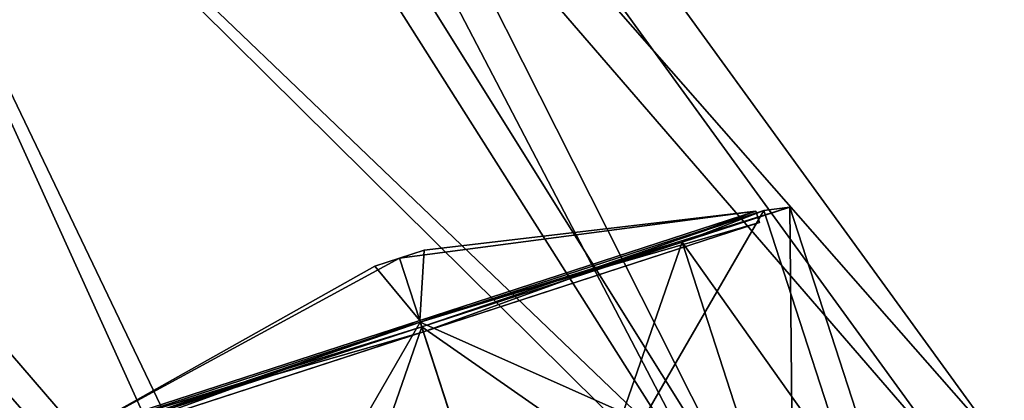
# Model space of a CAD drawing. Units: millimetres. Extents: x -28 to 170, y -734 to 78.
# Drawn here: x 148 to 168, y -7 to 1 of the extents above; entities that cross this region are included whole.
import ezdxf

# ---------------------------------------------------------------- set-up
doc = ezdxf.new("R2010")
doc.units = ezdxf.units.MM
doc.header["$LTSCALE"] = 10.936259
for name, color, linetype in [('1210', 7, 'CONTINUOUS'), ('1211', 7, 'CONTINUOUS'), ('1212', 7, 'CONTINUOUS'), ('1213', 7, 'CONTINUOUS'), ('1214', 7, 'CONTINUOUS'), ('1215', 7, 'CONTINUOUS'), ('1216', 7, 'CONTINUOUS'), ('1217', 7, 'CONTINUOUS'), ('2008', 7, 'CONTINUOUS'), ('2009', 7, 'CONTINUOUS'), ('2010', 7, 'CONTINUOUS'), ('2011', 7, 'CONTINUOUS'), ('852', 7, 'CONTINUOUS'), ('853', 7, 'CONTINUOUS'), ('860', 7, 'CONTINUOUS'), ('861', 7, 'CONTINUOUS')]:
    doc.layers.add(name, color=color, linetype=linetype)

msp = doc.modelspace()

# ---------------------------------------------------------------- linework, layer by layer
at = {"layer": '1210', "linetype": 'CONTINUOUS'}
for points in [[(161.306, -3.522, 5.303), (163.395, -2.843), (156.231, -5.066, 7), (161.306, -3.522, 5.303)], [(163.395, -2.843), (162.889, -2.903), (156.231, -5.066, 7), (163.395, -2.843)], [(156.262, -5.161, 7.5), (161.306, -3.522, 5.303), (156.231, -5.066, 7), (156.262, -5.161, 7.5)], [(156.262, -5.161, 7.5), (156.231, -5.066, 7), (149.574, -7.229), (156.262, -5.161, 7.5)], [(151.218, -6.8, 5.303), (156.262, -5.161, 7.5), (149.574, -7.229), (151.218, -6.8, 5.303)]]:
    msp.add_3dface(points, dxfattribs=at)
at = {"layer": '1211', "linetype": 'CONTINUOUS'}
for points in [[(163.395, -2.843), (161.306, -3.522, -5.303), (162.889, -2.903), (163.395, -2.843)], [(162.889, -2.903), (156.262, -5.161, -7.5), (156.231, -5.066, -7), (162.889, -2.903)], [(161.306, -3.522, -5.303), (156.262, -5.161, -7.5), (162.889, -2.903), (161.306, -3.522, -5.303)], [(151.218, -6.8, -5.303), (149.129, -7.478), (156.231, -5.066, -7), (151.218, -6.8, -5.303)], [(149.129, -7.478), (149.574, -7.229), (156.231, -5.066, -7), (149.129, -7.478)], [(156.262, -5.161, -7.5), (151.218, -6.8, -5.303), (156.231, -5.066, -7), (156.262, -5.161, -7.5)]]:
    msp.add_3dface(points, dxfattribs=at)
at = {"layer": '1212', "linetype": 'CONTINUOUS'}
for points in [[(156.293, -5.256, -6.85), (162.808, -3.139), (149.778, -7.373), (156.293, -5.256, -6.85)], [(149.778, -7.373), (162.808, -3.139), (156.293, -5.256, 6.85), (149.778, -7.373)]]:
    msp.add_3dface(points, dxfattribs=at)
at = {"layer": '1213', "linetype": 'CONTINUOUS'}
for points in [[(162.808, -3.139), (162.737, -2.92), (156.222, -5.037, 6.85), (162.808, -3.139)], [(156.293, -5.256, 6.85), (162.808, -3.139), (156.222, -5.037, 6.85), (156.293, -5.256, 6.85)], [(149.707, -7.154), (156.293, -5.256, 6.85), (156.222, -5.037, 6.85), (149.707, -7.154)], [(149.778, -7.373), (156.293, -5.256, 6.85), (149.707, -7.154), (149.778, -7.373)]]:
    msp.add_3dface(points, dxfattribs=at)
at = {"layer": '1214', "linetype": 'CONTINUOUS'}
for points in [[(155.83, -3.829, 0.5), (156.305, -3.675), (155.354, -3.984), (155.83, -3.829, 0.5)], [(155.354, -3.984), (156.305, -3.675), (155.83, -3.829, -0.5), (155.354, -3.984)]]:
    msp.add_3dface(points, dxfattribs=at)
at = {"layer": '1215', "linetype": 'CONTINUOUS'}
for points in [[(162.737, -2.92), (156.293, -5.256, -6.85), (156.222, -5.037, -6.85), (162.737, -2.92)], [(162.808, -3.139), (156.293, -5.256, -6.85), (162.737, -2.92), (162.808, -3.139)], [(149.778, -7.373), (149.707, -7.154), (156.222, -5.037, -6.85), (149.778, -7.373)], [(156.293, -5.256, -6.85), (149.778, -7.373), (156.222, -5.037, -6.85), (156.293, -5.256, -6.85)]]:
    msp.add_3dface(points, dxfattribs=at)
at = {"layer": '1216', "linetype": 'CONTINUOUS'}
for points in [[(156.222, -5.037, 6.85), (162.737, -2.92), (155.83, -3.829, 0.5), (156.222, -5.037, 6.85)], [(162.737, -2.92), (156.305, -3.675), (155.83, -3.829, 0.5), (162.737, -2.92)], [(149.707, -7.154), (156.222, -5.037, 6.85), (155.354, -3.984), (149.707, -7.154)], [(156.222, -5.037, 6.85), (155.83, -3.829, 0.5), (155.354, -3.984), (156.222, -5.037, 6.85)]]:
    msp.add_3dface(points, dxfattribs=at)
at = {"layer": '1217', "linetype": 'CONTINUOUS'}
for points in [[(156.305, -3.675), (162.737, -2.92), (156.222, -5.037, -6.85), (156.305, -3.675)], [(155.83, -3.829, -0.5), (156.305, -3.675), (156.222, -5.037, -6.85), (155.83, -3.829, -0.5)], [(149.707, -7.154), (155.354, -3.984), (155.83, -3.829, -0.5), (149.707, -7.154)], [(149.707, -7.154), (155.83, -3.829, -0.5), (156.222, -5.037, -6.85), (149.707, -7.154)]]:
    msp.add_3dface(points, dxfattribs=at)
at = {"layer": '2008', "linetype": 'CONTINUOUS'}
for points in [[(147.668, 15.081, -7.071), (149.389, 17.451), (162.798, -9.094, -8.66), (147.668, 15.081, -7.071)], [(162.798, -9.094, -8.66), (149.389, 17.451), (167.553, -7.549), (162.798, -9.094, -8.66)], [(143.511, 9.361, -10), (147.668, 15.081, -7.071), (162.798, -9.094, -8.66), (143.511, 9.361, -10)], [(139.355, 3.64, -7.071), (143.511, 9.361, -10), (153.287, -12.184, -8.66), (139.355, 3.64, -7.071)], [(153.287, -12.184, -8.66), (143.511, 9.361, -10), (162.798, -9.094, -8.66), (153.287, -12.184, -8.66)], [(137.634, 1.271), (139.355, 3.64, -7.071), (148.532, -13.729), (137.634, 1.271)], [(148.532, -13.729), (139.355, 3.64, -7.071), (153.287, -12.184, -8.66), (148.532, -13.729)]]:
    msp.add_3dface(points, dxfattribs=at)
at = {"layer": '2009', "linetype": 'CONTINUOUS'}
for points in [[(167.553, -7.549), (149.389, 17.451), (147.668, 15.081, 7.071), (167.553, -7.549)], [(147.668, 15.081, 7.071), (143.511, 9.361, 10), (162.798, -9.094, 8.66), (147.668, 15.081, 7.071)], [(167.553, -7.549), (147.668, 15.081, 7.071), (162.798, -9.094, 8.66), (167.553, -7.549)], [(143.511, 9.361, 10), (139.355, 3.64, 7.071), (153.287, -12.184, 8.66), (143.511, 9.361, 10)], [(162.798, -9.094, 8.66), (143.511, 9.361, 10), (153.287, -12.184, 8.66), (162.798, -9.094, 8.66)], [(139.355, 3.64, 7.071), (137.634, 1.271), (153.287, -12.184, 8.66), (139.355, 3.64, 7.071)], [(137.634, 1.271), (148.532, -13.729), (153.287, -12.184, 8.66), (137.634, 1.271)]]:
    msp.add_3dface(points, dxfattribs=at)
at = {"layer": '2010', "linetype": 'CONTINUOUS'}
for points in [[(147.252, 14.509, 6.364), (148.801, 16.642), (162.322, -9.249, 7.794), (147.252, 14.509, 6.364)], [(162.322, -9.249, 7.794), (148.801, 16.642), (166.602, -7.858), (162.322, -9.249, 7.794)], [(143.511, 9.361, 9), (147.252, 14.509, 6.364), (162.322, -9.249, 7.794), (143.511, 9.361, 9)], [(139.771, 4.212, 6.364), (143.511, 9.361, 9), (153.763, -12.03, 7.794), (139.771, 4.212, 6.364)], [(153.763, -12.03, 7.794), (143.511, 9.361, 9), (162.322, -9.249, 7.794), (153.763, -12.03, 7.794)], [(138.221, 2.08), (139.771, 4.212, 6.364), (149.483, -13.42), (138.221, 2.08)], [(149.483, -13.42), (139.771, 4.212, 6.364), (153.763, -12.03, 7.794), (149.483, -13.42)]]:
    msp.add_3dface(points, dxfattribs=at)
at = {"layer": '2011', "linetype": 'CONTINUOUS'}
for points in [[(166.602, -7.858), (148.801, 16.642), (147.252, 14.509, -6.364), (166.602, -7.858)], [(147.252, 14.509, -6.364), (143.511, 9.361, -9), (162.322, -9.249, -7.794), (147.252, 14.509, -6.364)], [(166.602, -7.858), (147.252, 14.509, -6.364), (162.322, -9.249, -7.794), (166.602, -7.858)], [(143.511, 9.361, -9), (139.771, 4.212, -6.364), (153.763, -12.03, -7.794), (143.511, 9.361, -9)], [(162.322, -9.249, -7.794), (143.511, 9.361, -9), (153.763, -12.03, -7.794), (162.322, -9.249, -7.794)], [(139.771, 4.212, -6.364), (138.221, 2.08), (153.763, -12.03, -7.794), (139.771, 4.212, -6.364)], [(138.221, 2.08), (149.483, -13.42), (153.763, -12.03, -7.794), (138.221, 2.08)]]:
    msp.add_3dface(points, dxfattribs=at)
at = {"layer": '852', "linetype": 'CONTINUOUS'}
for points in [[(165.558, -9.501), (163.395, -2.843), (161.306, -3.522, 5.303), (165.558, -9.501)], [(156.262, -5.161, 7.5), (163.469, -10.179, 5.303), (161.306, -3.522, 5.303), (156.262, -5.161, 7.5)], [(163.469, -10.179, 5.303), (165.558, -9.501), (161.306, -3.522, 5.303), (163.469, -10.179, 5.303)], [(151.218, -6.8, 5.303), (158.425, -11.818, 7.5), (156.262, -5.161, 7.5), (151.218, -6.8, 5.303)], [(158.425, -11.818, 7.5), (163.469, -10.179, 5.303), (156.262, -5.161, 7.5), (158.425, -11.818, 7.5)]]:
    msp.add_3dface(points, dxfattribs=at)
at = {"layer": '853', "linetype": 'CONTINUOUS'}
for points in [[(163.395, -2.843), (163.469, -10.179, -5.303), (161.306, -3.522, -5.303), (163.395, -2.843)], [(163.395, -2.843), (165.558, -9.501), (163.469, -10.179, -5.303), (163.395, -2.843)], [(161.306, -3.522, -5.303), (158.425, -11.818, -7.5), (156.262, -5.161, -7.5), (161.306, -3.522, -5.303)], [(163.469, -10.179, -5.303), (158.425, -11.818, -7.5), (161.306, -3.522, -5.303), (163.469, -10.179, -5.303)], [(156.262, -5.161, -7.5), (153.382, -13.457, -5.303), (151.218, -6.8, -5.303), (156.262, -5.161, -7.5)], [(158.425, -11.818, -7.5), (153.382, -13.457, -5.303), (156.262, -5.161, -7.5), (158.425, -11.818, -7.5)]]:
    msp.add_3dface(points, dxfattribs=at)
at = {"layer": '860', "linetype": 'CONTINUOUS'}
for points in [[(156.231, -5.066, 7), (162.889, -2.903), (158.178, -11.057, 7), (156.231, -5.066, 7)], [(158.178, -11.057, 7), (162.889, -2.903), (164.835, -8.894), (158.178, -11.057, 7)], [(149.574, -7.229), (156.231, -5.066, 7), (151.521, -13.22), (149.574, -7.229)], [(151.521, -13.22), (156.231, -5.066, 7), (158.178, -11.057, 7), (151.521, -13.22)]]:
    msp.add_3dface(points, dxfattribs=at)
at = {"layer": '861', "linetype": 'CONTINUOUS'}
for points in [[(164.835, -8.894), (162.889, -2.903), (156.231, -5.066, -7), (164.835, -8.894)], [(156.231, -5.066, -7), (149.574, -7.229), (158.178, -11.057, -7), (156.231, -5.066, -7)], [(164.835, -8.894), (156.231, -5.066, -7), (158.178, -11.057, -7), (164.835, -8.894)]]:
    msp.add_3dface(points, dxfattribs=at)

doc.saveas('drawing.dxf')
